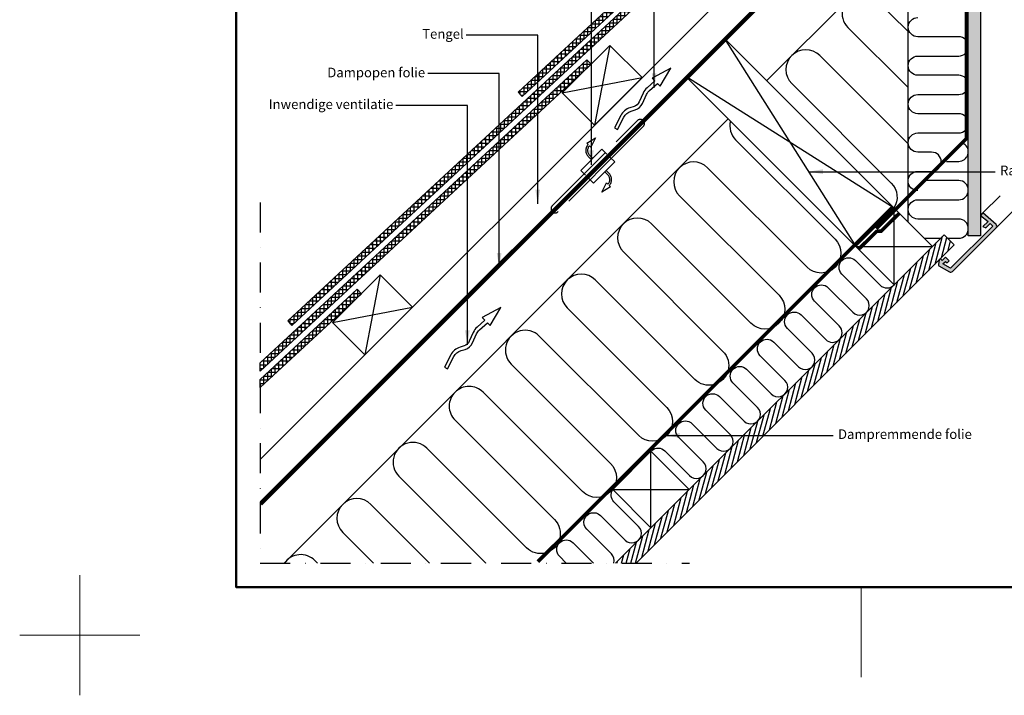
# Model space of a CAD drawing. Units: millimetres. Extents: x -50 to 2150, y -50 to 1535.
# Drawn here: x -50 to 769, y -50 to 512 of the extents above; entities that cross this region are included whole.
import ezdxf

# ---------------------------------------------------------------- set-up
doc = ezdxf.new("R2010")
doc.units = ezdxf.units.MM
doc.header["$LTSCALE"] = 50
doc.header["$MEASUREMENT"] = 0
for name, pattern in [('DASHDOT', [1, 0.5, -0.25, 0, -0.25]), ('DASHED', [0.75, 0.5, -0.25]), ('HIDDEN', [0.375, 0.25, -0.125])]:
    doc.linetypes.add(name, pattern=pattern)
doc.layers.get('0').update_dxf_attribs({"linetype": 'CONTINUOUS'})
for name, color, linetype in [('logo', 1, 'CONTINUOUS'), ('RAMMER', 7, 'CONTINUOUS'), ('VELUX_HATCH', 1, 'CONTINUOUS'), ('VELUX_INFO', 7, 'CONTINUOUS'), ('VELUX_INSIDE-COVERING', 7, 'CONTINUOUS'), ('VELUX_INSULATION', 1, 'CONTINUOUS'), ('VELUX_LINNING', 2, 'CONTINUOUS'), ('VELUX_ROOFCONSTRUCTION', 7, 'CONTINUOUS'), ('VELUX_ROOFINGMATERIAL', 3, 'CONTINUOUS'), ('VELUX_ROOFWINDOW', 2, 'CONTINUOUS'), ('VELUX_TEXT_ENGLISH', 7, 'CONTINUOUS'), ('VELUX_UNDERROOF', 3, 'DASHED'), ('VELUX_VAPOUR-BARRIER', 1, 'HIDDEN')]:
    doc.layers.add(name, color=color, linetype=linetype)
doc.layers.add('R-H cont 0.18', color=7, linetype='CONTINUOUS', lineweight=18)
doc.layers.add('R-H cont 0.50', color=7, linetype='CONTINUOUS', lineweight=50)
doc.styles.add('Verdana', font='verdana.ttf')
doc.styles.add('Verdana fed', font='verdanab.ttf')
doc.dimstyles.new('VERDANA', dxfattribs={"dimtxt": 8, "dimasz": 12, "dimexe": 2, "dimexo": 0, "dimgap": 2, "dimtad": 1, "dimdec": 0, "dimzin": 0, "dimdsep": 46, "dimtxsty": 'Verdana', "dimcen": 0.09, "dimclrd": 256, "dimclre": 256, "dimclrt": 256, "dimadec": 0, "dimazin": 0, "dimtfac": 1, "dimtdec": 0, "dimtix": 1, "dimtmove": 0, "dimatfit": 3, "dimfxl": 0, "dimtolj": 1, "dimtzin": 0, "dimarcsym": 0})

# ---------------------------------------------------------------- blocks, each defined once
blk = doc.blocks.new('frame')
at = {"layer": 'R-H cont 0.18'}
for p, q in [((0, -10), (0, 10)), ((129.96, -7), (129.96, 8)), ((10, 0), (-10, 0))]:
    blk.add_line(p, q, dxfattribs=at)
at = {"layer": 'R-H cont 0.50'}
blk.add_lwpolyline([(26, 289), (414, 289), (414, 8), (26, 8)], close=True, dxfattribs=at)
blk = doc.blocks.new('VELUX frame 3')
at = {"layer": 'logo', "xscale": 5, "yscale": 5, "zscale": 5}
blk.add_blockref('frame', (50, 50), dxfattribs=at)
at = {"color": 7}
for tag, p, style in [('DATE', (1789.32, 167.56), 'Verdana fed'), ('TEXT', (1425.61, 158.85), 'Verdana'), ('TEXT', (1425.61, 138.85), 'Verdana'), ('TEXT', (1425.61, 118.85), 'Verdana'), ('TEXT', (1425.61, 98.85), 'Verdana'), ('SCO', (1795.64, 96.8), 'Verdana fed')]:
    blk.add_attdef(tag, p, '', height=8, dxfattribs=dict(at, style=style))
at = {"style": 'Verdana'}
for tag, p in [('A', (1883.37, 147.23)), ('0', (2012.41, 147.23)), ('B', (1883.37, 126.94)), ('1', (2012.41, 126.94))]:
    blk.add_attdef(tag, p, '', height=12, dxfattribs=at)

msp = doc.modelspace()

# ---------------------------------------------------------------- hatches: boundary and pattern name
at = {"layer": 'VELUX_HATCH'}
h = msp.add_hatch(dxfattribs=at)
h.set_pattern_fill('ANSI37', color=256, scale=25, angle=45, style=0)
h.set_pattern_definition([(90, (160.025, 5.416), (-3.125, 7e-16), []), (180, (160.025, 5.416), (-7e-16, -3.125), [])])
h.paths.add_polyline_path([(629.16, 690.73), (625.76, 694.39), (364.41, 451.77), (367.81, 448.11)])
at = {"layer": 'VELUX_HATCH', "linetype": 'HIDDEN'}
h = msp.add_hatch(dxfattribs=at)
h.set_pattern_fill('DOTS', color=256, scale=60, style=0)
h.paths.add_polyline_path([(738.85, 332.17), (738.85, 637.73), (689.25, 687.34), (690.91, 690.21), (694.73, 694.03), (699.4, 691.33), (748.85, 641.88), (748.85, 332.17)])
edge = h.paths.add_edge_path()
edge.add_arc((760.53, 340.33), 2, 315, 405)
edge.add_line((761.94, 341.74), (750.97, 351.28))
edge.add_line((750.97, 351.28), (748.85, 349.16))
edge.add_line((748.85, 349.16), (755.22, 344.22))
edge.add_line((755.22, 344.22), (750.97, 339.97))
edge.add_line((750.97, 339.97), (753.46, 338.91))
edge.add_line((753.46, 338.91), (756.99, 342.45))
edge.add_line((756.99, 342.45), (759.11, 340.33))
edge.add_line((759.11, 340.33), (724, 305.21))
edge.add_line((724, 305.21), (717.72, 308.84))
edge.add_line((717.72, 308.84), (719.86, 310.98))
edge.add_line((719.86, 310.98), (721.4, 309.69))
edge.add_line((721.4, 309.69), (723.04, 311.33))
edge.add_line((723.04, 311.33), (719.86, 314.51))
edge.add_line((719.86, 314.51), (717.03, 311.68))
edge.add_line((717.03, 311.68), (715.62, 313.1))
edge.add_line((715.62, 313.1), (714.7, 312.18))
edge.add_line((714.7, 312.18), (713.93, 308.35))
edge.add_arc((714.91, 308.15), 1, 168.66751, 240)
edge.add_line((714.41, 307.28), (723.16, 302.23))
edge.add_arc((724.16, 303.96), 2, 240, 315)
edge.add_line((725.58, 302.55), (761.94, 338.91))
at = {"layer": 'VELUX_HATCH'}
h = msp.add_hatch(dxfattribs=at)
h.set_pattern_fill('ANSI37', color=256, scale=25, angle=45, style=0)
h.paths.add_polyline_path([(612.61, 669.61), (172.88, 261.4), (176.29, 257.73), (616.01, 665.95)])
h = msp.add_hatch(dxfattribs=at)
h.set_pattern_fill('ANSI37', color=256, scale=25, angle=45, style=0)
h.paths.add_polyline_path([(424.19, 474.19), (425.06, 475.06), (421.69, 478.69), (150, 226.47), (150, 219.65)])
h = msp.add_hatch(dxfattribs=at)
h.set_pattern_fill('ANSI31', color=256, scale=30, angle=30, style=0)
h.set_pattern_definition([(75, (2237.5807, -3514.231), (-3.622222, 0.9705714), [])])
h.paths.add_polyline_path([(713.98, 311.43), (713.99, 311.47), (714.91, 312.39), (714.92, 312.37), (727.22, 324.67), (718.73, 333.15), (445.58, 60), (462.55, 60)])
h = msp.add_hatch(dxfattribs=at)
h.set_pattern_fill('ANSI37', color=256, scale=25, angle=45, style=0)
h.paths.add_polyline_path([(233.27, 283.27), (234.15, 284.15), (230.77, 287.78), (150, 212.79), (150, 205.97)])

# ---------------------------------------------------------------- linework, layer by layer
msp.add_line((322.27, 440.67), (262.75, 440.67))
msp.add_line((322.27, 440.67), (262.75, 440.67))
at = {"layer": 'VELUX_INFO', "color": 1, "linetype": 'DASHDOT'}
for p, q in [((150, 360.1), (150, 60)), ((150, 60), (506.89, 60))]:
    msp.add_line(p, q, dxfattribs=at)
at = {"layer": 'VELUX_INSIDE-COVERING'}
msp.add_lwpolyline([(462.55, 60), (727.22, 324.67), (718.73, 333.15), (445.58, 60)], dxfattribs=at)
at = {"layer": 'VELUX_INSULATION'}
for p, q in [((688.85, 343.47), (688.85, 632.86)), ((571.06, 461.26), (688.14, 578.33)), ((169.81, 60), (539.24, 429.44))]:
    msp.add_line(p, q, dxfattribs=at)
for points in [[(688.14, 502.77), (662.03, 528.89, 1), (638.69, 505.55), (688.14, 456.1)], [(696.74, 369.86, -1), (696.74, 385.86), (708.34, 385.86, 1), (708.34, 401.86), (696.85, 401.86, -0.412635), (688.85, 409.81, -0.414214), (696.85, 417.81), (730.85, 417.81, 1), (730.85, 433.81), (696.85, 433.81, -1), (696.85, 449.81), (730.85, 449.81, 1), (730.85, 465.81), (696.85, 465.81, -1), (696.85, 481.81), (730.85, 481.81, 1), (730.85, 497.81), (696.85, 497.81, -1), (696.85, 513.81)], [(688.14, 409.44), (615.36, 482.22, 1), (592.02, 458.88), (674.76, 376.15, -0.355364), (676.89, 355.44)], [(540.97, 427.71, 0.260573), (545.35, 412.21), (628.09, 329.48, -1), (604.75, 306.15), (522.02, 388.88, 1), (498.69, 365.55), (581.42, 282.81, -1), (558.08, 259.48), (475.35, 342.21, 1), (452.02, 318.88), (534.75, 236.14, -1), (511.41, 212.81), (428.68, 295.54, 1), (405.35, 272.21), (488.08, 189.48, -1), (464.74, 166.14), (382.01, 248.87, 1), (358.68, 225.54), (441.41, 142.81, -1), (418.08, 119.47), (335.34, 202.2, 0.414214), (312.01, 202.2, 0.414214)], [(720.68, 394.16), (730.85, 394.16, 0.744226), (735.25, 408.84, 0.65214)], [(721.65, 330.23), (730.85, 330.23, 1), (730.85, 346.23), (696.85, 346.23, -1), (696.85, 362.23), (730.85, 362.23, 1), (730.85, 378.23), (702.43, 378.23)], [(475.61, 153.66, -0.397446), (486.59, 153.34), (507.1, 132.83, 1), (518.41, 144.15), (497.91, 164.65, -1), (509.22, 175.97), (529.73, 155.46, 1), (541.04, 166.78), (520.53, 187.28, -1), (531.85, 198.59), (552.35, 178.09, 1), (563.67, 189.4), (543.16, 209.91, -1), (554.47, 221.22), (574.98, 200.72, 1), (586.29, 212.03), (565.79, 232.54, -1), (577.1, 243.85), (597.61, 223.34, 1), (608.92, 234.66), (588.42, 255.16, -1), (599.73, 266.48), (620.24, 245.97, 1), (631.55, 257.28), (611.04, 277.79, -1), (622.36, 289.1), (642.86, 268.6, 1), (654.18, 279.91), (633.67, 300.42, -1), (644.98, 311.73), (665.49, 291.23, 0.431246), (677.12, 291.56, 0.198912)], [(312.01, 202.2, 0.414214), (312.01, 178.87), (394.74, 96.14, -1), (371.41, 72.8), (288.67, 155.53, 1), (265.34, 132.2), (337.54, 60)], [(444.1, 60, 0.269783), (442.04, 67.78), (421.54, 88.29, -1), (432.85, 99.6), (453.36, 79.09, 1), (464.67, 90.41), (444.17, 110.91, -0.3606), (443.22, 121.08, -0.3606)], [(290.87, 60), (242.01, 108.87, 1), (218.67, 85.53), (244.2, 60)], [(404.57, 60), (398.91, 65.66, -1), (410.22, 76.97), (427.2, 60)], [(197.53, 60), (195.34, 62.2, 0.466149), (170.16, 60, 0.466149)]]:
    msp.add_lwpolyline(points, format="xyb", dxfattribs=at)
msp.add_lwpolyline([(702.09, 330.23), (715.81, 330.23)], dxfattribs=at)
at = {"layer": 'VELUX_LINNING', "color": 0}
msp.add_lwpolyline([(738.85, 332.17), (738.85, 637.73), (689.25, 687.34), (690.91, 690.21), (694.73, 694.03), (699.4, 691.33), (748.85, 641.88), (748.85, 332.17)], close=True, dxfattribs=at)
msp.add_lwpolyline([(761.94, 338.91, 0.414214), (761.94, 341.74), (750.97, 351.28), (748.85, 349.16), (755.22, 344.22), (750.97, 339.97), (753.46, 338.91), (756.99, 342.45), (759.11, 340.33), (724, 305.21), (717.72, 308.84), (719.86, 310.98), (721.4, 309.69), (723.04, 311.33), (719.86, 314.51), (717.03, 311.68), (715.62, 313.1), (714.7, 312.18), (713.93, 308.35, 0.321703), (714.41, 307.28), (723.16, 302.23, 0.339454), (725.58, 302.55)], format="xyb", close=True, dxfattribs=at)
at = {"layer": 'VELUX_ROOFCONSTRUCTION'}
for p, q in [((150, 110.9), (680.41, 641.31)), ((150, 146.26), (583.84, 580.1)), ((440.7, 490.69), (427.97, 424.22)), ((440.7, 490.69), (427.97, 424.22)), ((401.1, 451.09), (467.57, 463.82)), ((401.1, 451.09), (467.57, 463.82)), ((677.13, 291.55), (677.13, 355.19)), ((718.73, 333.15), (708.95, 323.37)), ((645.31, 323.37), (708.95, 323.37)), ((645.31, 323.37), (708.95, 323.37)), ((249.78, 299.77), (237.05, 233.31)), ((249.78, 299.77), (237.05, 233.31)), ((210.18, 260.18), (276.65, 272.9)), ((210.18, 260.18), (276.65, 272.9)), ((474.94, 89.36), (474.94, 153)), ((443.12, 121.18), (506.76, 121.18))]:
    msp.add_line(p, q, dxfattribs=at)
at = {"layer": 'VELUX_ROOFCONSTRUCTION', "color": 0}
for p, q in [((535.71, 496.61), (645.31, 323.37)), ((677.1, 355.22), (503.89, 464.79))]:
    msp.add_line(p, q, dxfattribs=at)
msp.add_lwpolyline([(535.71, 496.61), (677.13, 355.19), (645.31, 323.37), (503.89, 464.79)], close=True, dxfattribs=at)
at = {"layer": 'VELUX_ROOFCONSTRUCTION'}
for points in [[(427.97, 424.22), (401.1, 451.09), (440.7, 490.69), (467.57, 463.82)], [(427.97, 424.22), (401.1, 451.09), (440.7, 490.69), (467.57, 463.82)], [(237.05, 233.31), (210.18, 260.18), (249.78, 299.77), (276.65, 272.9)], [(237.05, 233.31), (210.18, 260.18), (249.78, 299.77), (276.65, 272.9)]]:
    msp.add_lwpolyline(points, close=True, dxfattribs=at)
for points in [[(444.51, 422.1), (447.17, 420.73), (452.42, 430.92, -0.201825), (458.37, 435.9), (461.73, 436.93, 0.215721), (467.91, 442.39), (471.25, 449.81, -0.105543), (473.72, 453.17), (480.33, 459.06), (482.56, 456.76), (491.34, 471.65), (476.01, 463.51), (478.24, 461.21), (471.72, 455.41, 0.105543), (468.51, 451.04), (465.18, 443.62, -0.215721), (460.85, 439.8), (457.49, 438.76, 0.201825), (449.76, 432.29)], [(303.18, 222.96), (305.85, 221.59), (311.1, 231.78, -0.201825), (317.05, 236.76), (320.41, 237.79, 0.215721), (326.59, 243.25), (329.92, 250.67, -0.105543), (332.39, 254.03), (339, 259.92), (341.23, 257.62), (350.01, 272.51), (334.69, 264.37), (336.91, 262.07), (330.4, 256.27, 0.105543), (327.19, 251.9), (323.85, 244.48, -0.215721), (319.52, 240.66), (316.16, 239.62, 0.201825), (308.43, 233.15)]]:
    msp.add_lwpolyline(points, format="xyb", close=True, dxfattribs=at)
at = {"layer": 'VELUX_ROOFCONSTRUCTION', "linetype": 'HIDDEN', "ltscale": 5}
msp.add_lwpolyline([(445.9, 410.34), (463.58, 428.02, -1), (468.52, 423.07), (450.85, 405.39), (397.81, 352.35, -1), (392.86, 357.3)], format="xyb", close=True, dxfattribs=at)
for points in [[(422.67, 408.09), (421.5, 409.19), (428.9, 413.67), (424.92, 405.96), (423.76, 407.06, 0.406505), (423.86, 399.24), (426.33, 396.78)], [(422.67, 408.09, 0.406594), (422.8, 398.18), (425.26, 395.71)], [(440.27, 374.18), (441.43, 373.08), (434.03, 368.6), (438.02, 376.31), (439.18, 375.21, 0.406505), (439.07, 383.03), (436.61, 385.49)], [(440.27, 374.18, 0.406594), (440.14, 384.09), (437.67, 386.55)]]:
    msp.add_lwpolyline(points, format="xyb", dxfattribs=at)
for points in [[(438.3, 400.26), (434.23, 404.33), (416.55, 386.65), (420.62, 382.58)], [(423.09, 380.11), (427.16, 376.04), (444.84, 393.72), (440.77, 397.79)]]:
    msp.add_lwpolyline(points, dxfattribs=at)
at = {"layer": 'VELUX_ROOFCONSTRUCTION'}
for points in [[(645.31, 323.37), (677.13, 291.55), (708.95, 323.37), (677.13, 355.19), (645.31, 323.37)], [(443.12, 121.18), (474.94, 89.36), (506.76, 121.18), (474.94, 153), (443.12, 121.18)]]:
    msp.add_lwpolyline(points, dxfattribs=at)
at = {"layer": 'VELUX_ROOFINGMATERIAL'}
for points in [[(625.76, 694.39), (364.41, 451.77), (367.81, 448.11), (629.16, 690.73)], [(612.61, 669.61), (172.88, 261.4), (176.29, 257.73), (616.01, 665.95)]]:
    msp.add_lwpolyline(points, close=True, dxfattribs=at)
for points in [[(150, 219.65), (425.1, 475.03), (421.69, 478.69), (150, 226.47)], [(150, 205.97), (234.18, 284.11), (230.77, 287.78), (150, 212.79)]]:
    msp.add_lwpolyline(points, dxfattribs=at)
at = {"layer": 'VELUX_ROOFWINDOW', "color": 1}
for p, q in [((765.25, 365.56), (750.97, 351.28)), ((790.58, 367.55), (761.94, 338.91))]:
    msp.add_line(p, q, dxfattribs=at)
at = {"layer": 'VELUX_UNDERROOF', "const_width": 3}
msp.add_lwpolyline([(635.78, 685.78), (671.24, 650.32), (671.36, 630.84, -0.20045), (670.77, 629.41), (150.42, 109.07)], format="xyb", dxfattribs=at)
at = {"layer": 'VELUX_VAPOUR-BARRIER', "const_width": 3}
for points in [[(662.35, 338.15), (737.25, 413.05), (737.25, 637.07), (709.04, 665.29), (688.12, 686.2), (688.12, 686.2)], [(380.84, 61.11), (676, 356.32)]]:
    msp.add_lwpolyline(points, dxfattribs=at)
at = {"layer": 'VELUX_VAPOUR-BARRIER', "linetype": 'Continuous', "const_width": 3}
msp.add_lwpolyline([(647.57, 321.11), (662.7, 335.97), (666.26, 336.07), (681.39, 350.93)], dxfattribs=at)

# ---------------------------------------------------------------- block references
at = {"layer": 'RAMMER'}
msp.add_blockref('VELUX frame 3', (-50, -50), dxfattribs=at)

# ---------------------------------------------------------------- texts
at = {"layer": 'VELUX_TEXT_ENGLISH', "char_height": 8, "style": 'Verdana'}
for s, insert, attachment_point in [('Tengel', (319.25, 499.17), 6), ('Dampopen folie', (287.15, 467.07), 6), ('Inwendige ventilatie', (260.75, 440.67), 6), ('Raveling waar noodzakelijk', (765.24, 385.61), 4), ('Dampremmende folie', (630.49, 166.21), 4)]:
    msp.add_mtext(s, dxfattribs=dict(at, insert=insert, attachment_point=attachment_point))

# ---------------------------------------------------------------- leaders
at = {"layer": 'VELUX_TEXT_ENGLISH'}
for points in [[(477.61, 455.34), (477.57, 595.98), (418.06, 595.98)], [(477.61, 455.34), (477.57, 595.98), (418.06, 595.98)], [(425.39, 391.23), (425.39, 543.8), (365.88, 543.8)], [(380.77, 358.75), (380.77, 499.17), (321.25, 499.17)], [(348.7, 305.98), (348.83, 467.22), (289.29, 467.22)], [(322.27, 241.65), (322.27, 440.67), (262.75, 440.67)], [(605.94, 385.61), (761.12, 385.61)], [(486.7, 166.21), (626.38, 166.21)]]:
    msp.add_leader(points, dimstyle='VERDANA', override={"dimgap": 2, "dimtad": 0}, dxfattribs=at)

doc.saveas('drawing.dxf')
